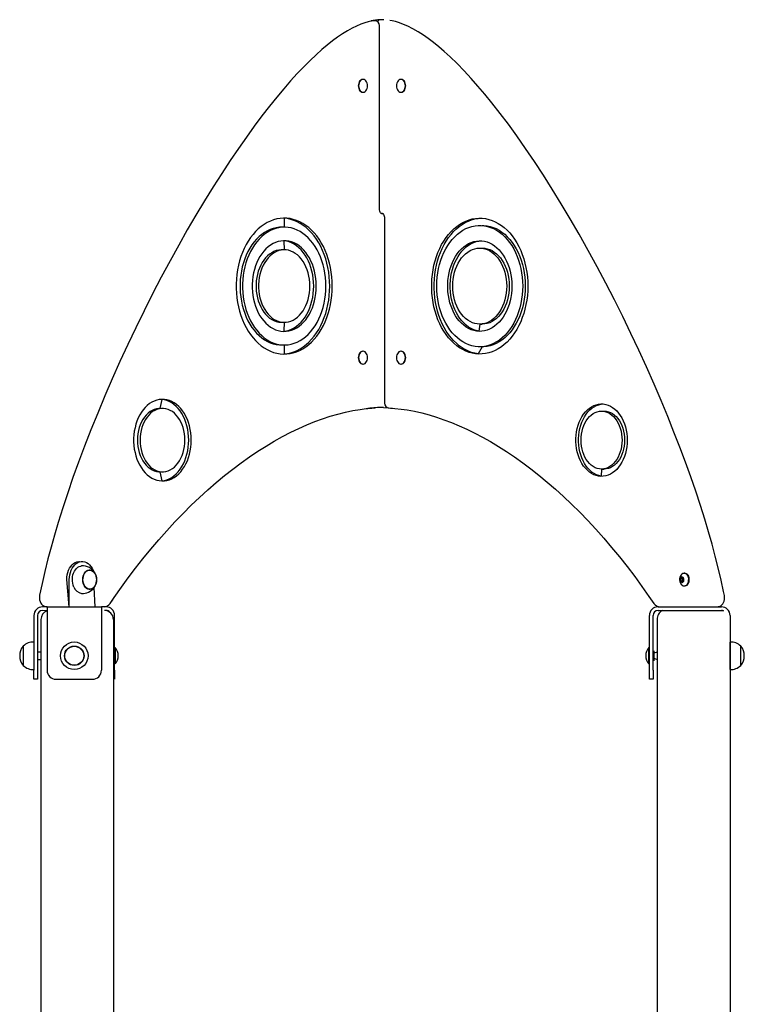
# Model space of a CAD drawing. Units: millimetres. Extents: x -91 to 112, y -87 to 159.
# Drawn here: x 62 to 78, y 135 to 157 of the extents above; entities that cross this region are included whole.
import ezdxf

# ---------------------------------------------------------------- set-up
doc = ezdxf.new("R2010")
doc.units = ezdxf.units.MM

msp = doc.modelspace()

# ---------------------------------------------------------------- linework, layer by layer
at = {"color": 7, "linetype": 'Continuous', "lineweight": 25}
for p, q in [((70.309, 156.4967), (70.2383, 156.4967)), ((70.5, 156.5242), (70.4293, 156.5242)), ((70.409, 152.3642), (70.409, 156.3967)), ((70.0403, 155.2042), (70.0403, 155.2042)), ((70.8889, 155.2042), (70.8889, 155.2042)), ((70.0403, 154.9242), (70.0403, 154.9242)), ((70.8889, 154.9242), (70.8889, 154.9242)), ((70.4659, 152.2422), (70.4505, 152.2442)), ((70.4505, 152.2442), (70.4788, 152.2442)), ((70.4788, 152.2442), (70.4544, 152.2442)), ((70.4788, 152.2442), (70.4633, 152.2462)), ((68.3079, 151.9442), (68.2514, 151.9442)), ((70.5202, 152.1242), (70.5202, 148.0572)), ((72.6779, 151.9842), (72.6779, 151.9842)), ((72.6779, 151.4842), (72.6779, 151.4842)), ((68.3079, 151.4442), (68.2514, 151.4442)), ((68.2514, 149.8442), (68.3079, 149.8442)), ((72.6213, 149.8042), (72.6779, 149.8042)), ((68.2514, 149.3442), (68.3079, 149.3442)), ((70.0403, 149.2042), (70.0403, 149.2042)), ((70.8889, 149.2042), (70.8889, 149.2042)), ((72.6779, 149.3042), (72.6779, 149.3042)), ((70.0403, 148.9242), (70.0403, 148.9242)), ((70.8889, 148.9242), (70.8889, 148.9242)), ((65.5644, 147.9442), (65.5644, 147.9442)), ((70.2825, 147.9533), (70.3151, 147.9551)), ((70.3151, 147.9551), (70.3122, 147.9573)), ((70.4994, 147.9642), (70.6946, 147.9498)), ((70.4994, 147.9642), (70.4994, 147.9642)), ((70.614, 147.9574), (70.6545, 147.9527)), ((70.614, 147.9574), (70.614, 147.9574)), ((75.3649, 147.8842), (75.3649, 147.8842)), ((65.5644, 146.5442), (65.5644, 146.5442)), ((75.3083, 146.6042), (75.3649, 146.6042)), ((63.7914, 144.5642), (63.7914, 144.5642)), ((64.0107, 144.3792), (64.0074, 144.379)), ((63.5651, 143.5642), (63.5086, 144.1642)), ((63.5651, 143.5642), (63.5651, 144.1642)), ((77.0803, 144.2217), (77.0473, 144.1878)), ((77.0473, 144.1878), (77.0515, 144.1303)), ((77.084, 144.1878), (77.0473, 144.1878)), ((77.0515, 144.1303), (77.0888, 144.1068)), ((77.0883, 144.1303), (77.0515, 144.1303)), ((77.1176, 144.1981), (77.0803, 144.2217)), ((77.1176, 144.1981), (77.084, 144.1878)), ((77.084, 144.1878), (77.0883, 144.1303)), ((77.0883, 144.1303), (77.0883, 144.1303)), ((77.0888, 144.1068), (77.1218, 144.1407)), ((77.1218, 144.1407), (77.1176, 144.1981)), ((77.1468, 144.3042), (77.1326, 144.3042)), ((64.0074, 143.9494), (64.0107, 143.9493)), ((64.1065, 143.9926), (64.1308, 143.5642)), ((77.1429, 144.025), (77.1468, 144.0242)), ((63.0746, 143.5642), (62.9746, 143.5642)), ((63.0746, 143.4734), (62.9746, 143.4842)), ((63.0746, 143.5642), (63.0746, 143.3742)), ((63.0746, 143.5642), (64.2746, 143.5642)), ((64.3321, 143.5642), (64.2746, 143.5642)), ((64.2746, 143.5642), (64.2746, 143.3742)), ((64.3746, 143.5642), (64.3321, 143.5642)), ((64.3395, 143.4842), (64.3395, 143.4842)), ((64.3746, 143.4842), (64.3395, 143.4842)), ((76.5546, 143.5642), (77.9546, 143.5642)), ((76.5546, 143.4842), (77.9546, 143.4842)), ((76.6546, 143.4654), (76.6546, 143.4842)), ((62.7846, 143.3742), (62.7846, 142.1642)), ((62.8646, 143.3742), (62.8646, 142.1642)), ((62.9395, 143.2842), (62.9295, 125.6842)), ((63.0746, 143.3742), (63.0746, 142.1642)), ((64.2746, 143.3742), (64.2746, 142.1642)), ((64.5395, 143.2842), (64.5395, 125.6842)), ((64.5646, 142.1642), (64.5646, 143.3742)), ((76.3646, 142.1642), (76.3646, 143.3742)), ((76.4446, 142.1642), (76.4446, 143.3742)), ((76.5395, 143.2842), (76.5395, 93.6842)), ((78.1446, 143.3742), (78.1446, 142.1642)), ((62.7846, 142.7876), (62.7806, 142.7879)), ((62.7806, 142.7879), (62.7806, 142.1805)), ((78.1486, 142.7879), (78.1446, 142.7876)), ((78.1486, 142.3206), (78.1486, 142.7879)), ((62.5494, 142.6991), (62.5446, 142.6992)), ((62.5446, 142.6992), (62.5446, 142.3126)), ((64.5791, 142.6642), (64.5791, 142.6642)), ((64.5791, 142.6642), (64.5791, 142.3042)), ((76.3501, 142.6642), (76.3501, 142.6642)), ((76.3501, 142.4842), (76.3501, 142.6642)), ((76.4646, 142.5957), (76.4646, 142.5957)), ((76.4646, 142.5957), (76.4646, 142.5945)), ((76.4646, 142.5945), (76.4646, 142.5408)), ((78.3846, 142.6992), (78.3799, 142.6991)), ((78.3846, 142.2692), (78.3846, 142.6992)), ((62.9395, 142.5642), (62.8646, 142.5642)), ((62.8646, 142.4042), (62.9395, 142.4042)), ((76.3501, 142.3042), (76.3501, 142.4842)), ((76.5395, 142.5642), (76.4646, 142.5408)), ((76.4646, 142.5408), (76.4646, 142.4871)), ((76.4646, 142.4871), (76.4646, 142.4814)), ((76.4646, 142.4814), (76.4646, 142.4277)), ((76.4646, 142.4277), (76.5395, 142.4042)), ((76.4646, 142.4277), (76.4646, 142.3739)), ((76.4646, 142.3739), (76.4646, 142.3728)), ((76.4646, 142.3728), (76.4646, 142.3728)), ((62.5446, 142.3126), (62.5446, 142.2692)), ((62.5446, 142.2692), (62.5494, 142.2694)), ((62.7806, 142.1805), (62.7846, 142.1808)), ((62.7846, 141.9642), (62.7846, 142.1642)), ((62.8646, 142.1642), (62.8646, 141.9642)), ((64.5646, 142.1642), (64.5646, 141.9642)), ((64.5791, 142.3042), (64.5791, 142.3042)), ((76.3501, 142.3042), (76.3646, 142.3042)), ((76.3646, 141.9642), (76.3646, 142.1642)), ((76.4446, 142.1642), (76.4446, 141.9642)), ((78.1446, 142.1808), (78.1486, 142.1805)), ((78.1446, 142.1642), (78.1446, 141.9642)), ((78.1486, 142.1805), (78.1486, 142.3206)), ((78.3799, 142.2694), (78.3846, 142.2692)), ((62.8646, 141.9642), (62.7846, 141.9642)), ((63.2746, 141.9642), (64.0746, 141.9642)), ((64.5646, 141.9642), (64.5646, 141.9642)), ((76.4446, 141.9642), (76.3646, 141.9642)), ((78.1446, 141.9642), (78.1395, 93.6842)), ((78.1446, 141.9642), (78.1446, 141.9642))]:
    msp.add_line(p, q, dxfattribs=at)
at = {"color": 7, "linetype": 'Continuous', "lineweight": 25, "flags": 128}
for points in [[(70.2158, 156.4934), (70.1627, 156.4804), (70.0849, 156.4564), (69.9953, 156.4231), (69.9028, 156.3828), (69.8058, 156.3348), (69.701, 156.2768), (69.5944, 156.2113), (69.4855, 156.1379), (69.3737, 156.056), (69.2584, 155.965), (69.1388, 155.8638), (69.0136, 155.7514), (68.8809, 155.6258), (68.7373, 155.4828), (68.5948, 155.3336), (68.4479, 155.1725), (68.2975, 155.0001), (68.1428, 154.8152), (67.9827, 154.6163), (67.8157, 154.4012), (67.6448, 154.173), (67.4715, 153.9332), (67.2949, 153.6807), (67.1142, 153.414), (66.9281, 153.1306), (66.7385, 152.8331), (66.549, 152.5266), (66.3594, 152.2105), (66.1694, 151.8844), (65.9789, 151.5478), (65.7876, 151.1999), (65.5951, 150.84), (65.4029, 150.4702), (65.2155, 150.099), (65.0328, 149.7261), (64.8549, 149.3517), (64.6818, 148.9762), (64.5137, 148.5997), (64.3505, 148.2225), (64.1913, 147.8423), (64.0409, 147.47), (63.9006, 147.1096), (63.7695, 146.7591), (63.6467, 146.4168), (63.5315, 146.0814), (63.4235, 145.7519), (63.3221, 145.4273), (63.239, 145.1472), (63.1637, 144.8797), (63.0952, 144.6219), (63.0267, 144.3457), (62.9653, 144.0783), (62.91, 143.8192), (62.9084, 143.8113)], [(78.02, 143.8109), (78.0014, 143.9039), (77.9468, 144.1552), (77.8834, 144.4249), (77.8187, 144.6807), (77.7478, 144.9442), (77.67, 145.2166), (77.5847, 145.5004), (77.4906, 145.799), (77.3868, 146.1138), (77.2769, 146.4331), (77.1605, 146.7571), (77.0374, 147.0867), (76.9071, 147.4228), (76.769, 147.7665), (76.6225, 148.1192), (76.4667, 148.4827), (76.3006, 148.8582), (76.131, 149.23), (75.9565, 149.6009), (75.7772, 149.9706), (75.5932, 150.339), (75.4046, 150.7057), (75.2115, 151.0705), (75.0141, 151.4329), (74.8145, 151.7887), (74.6162, 152.1318), (74.4189, 152.463), (74.2222, 152.7829), (74.0259, 153.0924), (73.8297, 153.3919), (73.6335, 153.6819), (73.4405, 153.9575), (73.2533, 154.215), (73.0706, 154.4572), (72.8911, 154.6861), (72.7331, 154.8798), (72.581, 155.059), (72.4337, 155.2256), (72.2746, 155.3971), (72.12, 155.5554), (71.9693, 155.7014), (71.8387, 155.8213), (71.7161, 155.9275), (71.5992, 156.0222), (71.4869, 156.1071), (71.3781, 156.1829), (71.2605, 156.2576), (71.1463, 156.3227), (71.0351, 156.3787), (70.9412, 156.4201), (70.8517, 156.4539), (70.7654, 156.4808), (70.6897, 156.4993), (70.634, 156.5087)], [(70.0403, 155.2042), (70.0183, 155.2007), (69.9974, 155.1904), (69.9786, 155.1737), (69.9629, 155.1515), (69.9512, 155.125), (69.9438, 155.0954), (69.9414, 155.0642), (69.9438, 155.0331), (69.9512, 155.0035), (69.9629, 154.9769), (69.9786, 154.9548), (69.9974, 154.9381), (70.0183, 154.9277), (70.0403, 154.9242)], [(70.1462, 155.0642), (70.1437, 155.0954), (70.1364, 155.125), (70.1246, 155.1515), (70.1089, 155.1737), (70.0902, 155.1904), (70.0692, 155.2007), (70.0472, 155.2042), (70.0252, 155.2007), (70.0043, 155.1904), (69.9855, 155.1737), (69.9698, 155.1515), (69.958, 155.125), (69.9507, 155.0954), (69.9482, 155.0642), (69.9507, 155.0331), (69.958, 155.0035), (69.9698, 154.9769), (69.9855, 154.9548), (70.0043, 154.9381), (70.0252, 154.9277), (70.0472, 154.9242), (70.0692, 154.9277), (70.0902, 154.9381), (70.1089, 154.9548), (70.1246, 154.9769), (70.1364, 155.0035), (70.1437, 155.0331), (70.1462, 155.0642)], [(70.981, 155.0642), (70.9785, 155.0954), (70.9712, 155.125), (70.9594, 155.1515), (70.9437, 155.1737), (70.925, 155.1904), (70.904, 155.2007), (70.882, 155.2042), (70.86, 155.2007), (70.8391, 155.1904), (70.8203, 155.1737), (70.8046, 155.1515), (70.7928, 155.125), (70.7855, 155.0954), (70.783, 155.0642), (70.7855, 155.0331), (70.7928, 155.0035), (70.8046, 154.9769), (70.8203, 154.9548), (70.8391, 154.9381), (70.86, 154.9277), (70.882, 154.9242), (70.904, 154.9277), (70.925, 154.9381), (70.9437, 154.9548), (70.9594, 154.9769), (70.9712, 155.0035), (70.9785, 155.0331), (70.981, 155.0642)], [(70.9879, 155.0642), (70.9854, 155.0954), (70.9781, 155.125), (70.9663, 155.1515), (70.9506, 155.1737), (70.9318, 155.1904), (70.9109, 155.2007), (70.8889, 155.2042)], [(70.8889, 154.9242), (70.9109, 154.9277), (70.9318, 154.9381), (70.9506, 154.9548), (70.9663, 154.9769), (70.9781, 155.0035), (70.9854, 155.0331), (70.9879, 155.0642)], [(70.4659, 152.2422), (70.449, 152.2452), (70.4338, 152.262), (70.4258, 152.2772), (70.4182, 152.2983), (70.4119, 152.3266), (70.409, 152.3642)], [(69.3686, 150.6442), (69.3661, 150.7477), (69.3585, 150.8507), (69.3459, 150.9527), (69.3284, 151.0533), (69.306, 151.1519), (69.2789, 151.248), (69.2471, 151.3413), (69.2109, 151.4313), (69.1703, 151.5175), (69.1257, 151.5996), (69.0771, 151.6771), (69.0249, 151.7497), (68.9692, 151.817), (68.9105, 151.8787), (68.8488, 151.9346), (68.7846, 151.9843), (68.7181, 152.0276), (68.6496, 152.0643), (68.5795, 152.0942), (68.5081, 152.1173), (68.4358, 152.1333), (68.3628, 152.1422), (68.2896, 152.144), (68.2165, 152.1387), (68.1438, 152.1262), (68.0719, 152.1066), (68.0011, 152.0801), (67.9318, 152.0468), (67.8643, 152.0067), (67.7989, 151.9602), (67.7359, 151.9074), (67.6756, 151.8486), (67.6184, 151.784), (67.5644, 151.714), (67.514, 151.6389), (67.4674, 151.5591), (67.4248, 151.4749), (67.3863, 151.3868), (67.3523, 151.2951), (67.3228, 151.2003), (67.2981, 151.1028), (67.2781, 151.0032), (67.263, 150.9019), (67.253, 150.7993), (67.2479, 150.696), (67.2479, 150.5925), (67.253, 150.4892), (67.263, 150.3866), (67.2781, 150.2853), (67.2981, 150.1856), (67.3228, 150.0882), (67.3523, 149.9934), (67.3863, 149.9017), (67.4248, 149.8136), (67.4674, 149.7294), (67.514, 149.6496), (67.5644, 149.5745), (67.6184, 149.5045), (67.6756, 149.4399), (67.7359, 149.3811), (67.7989, 149.3283), (67.8643, 149.2818), (67.9318, 149.2417), (68.0011, 149.2084), (68.0719, 149.1818), (68.1438, 149.1623), (68.2165, 149.1498), (68.2896, 149.1445), (68.3628, 149.1462), (68.4358, 149.1552), (68.5081, 149.1712), (68.5795, 149.1942), (68.6496, 149.2242), (68.7181, 149.2609), (68.7846, 149.3042), (68.8488, 149.3539), (68.9105, 149.4098), (68.9692, 149.4715), (69.0249, 149.5388), (69.0771, 149.6114), (69.1257, 149.6889), (69.1703, 149.771), (69.2109, 149.8572), (69.2471, 149.9472), (69.2789, 150.0404), (69.306, 150.1366), (69.3284, 150.2352), (69.3459, 150.3357), (69.3585, 150.4378), (69.3661, 150.5408), (69.3686, 150.6442)], [(69.312, 150.6442), (69.3095, 150.7477), (69.3019, 150.8507), (69.2894, 150.9527), (69.2718, 151.0533), (69.2494, 151.1519), (69.2223, 151.248), (69.1905, 151.3413), (69.1543, 151.4313), (69.1137, 151.5175), (69.0691, 151.5996), (69.0205, 151.6771), (68.9683, 151.7497), (68.9127, 151.817), (68.8539, 151.8787), (68.7922, 151.9346), (68.728, 151.9843), (68.6615, 152.0276), (68.593, 152.0643), (68.5229, 152.0942), (68.4516, 152.1173), (68.3792, 152.1333), (68.3063, 152.1422), (68.3079, 151.9442)], [(70.4633, 152.2462), (70.4802, 152.2432), (70.4954, 152.2264), (70.5034, 152.2112), (70.511, 152.1901), (70.5173, 152.1618), (70.5202, 152.1242)], [(73.6819, 150.6442), (73.6794, 150.5408), (73.6719, 150.4378), (73.6593, 150.3357), (73.6418, 150.2352), (73.6194, 150.1366), (73.5922, 150.0404), (73.5605, 149.9472), (73.5242, 149.8572), (73.4837, 149.771), (73.439, 149.6889), (73.3905, 149.6114), (73.3382, 149.5388), (73.2826, 149.4715), (73.2238, 149.4098), (73.1622, 149.3539), (73.0979, 149.3042), (73.0314, 149.2609), (72.9629, 149.2242), (72.8929, 149.1942), (72.8215, 149.1712), (72.7491, 149.1552), (72.6762, 149.1462), (72.603, 149.1445), (72.5299, 149.1498), (72.4572, 149.1623), (72.3853, 149.1818), (72.3145, 149.2084), (72.2452, 149.2417), (72.1776, 149.2818), (72.1122, 149.3283), (72.0493, 149.3811), (71.989, 149.4399), (71.9317, 149.5045), (71.8778, 149.5745), (71.8274, 149.6496), (71.7807, 149.7294), (71.7381, 149.8136), (71.6997, 149.9017), (71.6657, 149.9934), (71.6362, 150.0882), (71.6114, 150.1856), (71.5914, 150.2853), (71.5764, 150.3866), (71.5663, 150.4892), (71.5613, 150.5925), (71.5613, 150.696), (71.5663, 150.7993), (71.5764, 150.9019), (71.5914, 151.0032), (71.6114, 151.1028), (71.6362, 151.2003), (71.6657, 151.2951), (71.6997, 151.3868), (71.7381, 151.4749), (71.7807, 151.5591), (71.8274, 151.6389), (71.8778, 151.714), (71.9317, 151.784), (71.989, 151.8486), (72.0493, 151.9074), (72.1122, 151.9602), (72.1776, 152.0067), (72.2452, 152.0468), (72.3145, 152.0801), (72.3853, 152.1066), (72.4572, 152.1262), (72.5299, 152.1387), (72.603, 152.144), (72.6762, 152.1422), (72.7491, 152.1333), (72.8215, 152.1173), (72.8929, 152.0942), (72.9629, 152.0643), (73.0314, 152.0276), (73.0979, 151.9843), (73.1622, 151.9346), (73.2238, 151.8787), (73.2826, 151.817), (73.3382, 151.7497), (73.3905, 151.6771), (73.439, 151.5996), (73.4837, 151.5175), (73.5242, 151.4313), (73.5605, 151.3413), (73.5922, 151.248), (73.6194, 151.1519), (73.6418, 151.0533), (73.6593, 150.9527), (73.6719, 150.8507), (73.6794, 150.7477), (73.6819, 150.6442)], [(72.6779, 149.3042), (72.5864, 149.1498), (72.5137, 149.1623), (72.4418, 149.1818), (72.3711, 149.2084), (72.3017, 149.2417), (72.2342, 149.2818), (72.1688, 149.3283), (72.1058, 149.3811), (72.0456, 149.4399), (71.9883, 149.5045), (71.9344, 149.5745), (71.8839, 149.6496), (71.8373, 149.7294), (71.7947, 149.8136), (71.7563, 149.9017), (71.7222, 149.9934), (71.6928, 150.0882), (71.668, 150.1856), (71.648, 150.2853), (71.633, 150.3866), (71.6229, 150.4892), (71.6178, 150.5925), (71.6178, 150.696), (71.6229, 150.7993), (71.633, 150.9019), (71.648, 151.0032), (71.668, 151.1028), (71.6928, 151.2003), (71.7222, 151.2951), (71.7563, 151.3868), (71.7947, 151.4749), (71.8373, 151.5591), (71.8839, 151.6389), (71.9344, 151.714), (71.9883, 151.784), (72.0456, 151.8486), (72.1058, 151.9074), (72.1688, 151.9602), (72.2342, 152.0067), (72.3017, 152.0468), (72.3711, 152.0801), (72.4418, 152.1066), (72.5137, 152.1262), (72.5864, 152.1387), (72.6496, 152.1437)], [(68.2514, 151.9442), (68.2004, 151.9422), (68.1328, 151.9334), (68.0658, 151.9175), (67.9998, 151.8946), (67.9352, 151.8649), (67.8723, 151.8286), (67.8115, 151.7857), (67.7531, 151.7367), (67.6974, 151.6817), (67.6447, 151.621), (67.5954, 151.5549), (67.5496, 151.4839), (67.5077, 151.4084), (67.4698, 151.3286), (67.4362, 151.2451), (67.4071, 151.1583), (67.3825, 151.0687), (67.3627, 150.9768), (67.3478, 150.8831), (67.3378, 150.7881), (67.3328, 150.6923), (67.3328, 150.5962), (67.3378, 150.5004), (67.3478, 150.4054), (67.3627, 150.3116), (67.3825, 150.2197), (67.4071, 150.1302), (67.4362, 150.0434), (67.4698, 149.9599), (67.5077, 149.8801), (67.5496, 149.8045), (67.5954, 149.7335), (67.6447, 149.6675), (67.6974, 149.6068), (67.7531, 149.5518), (67.8115, 149.5027), (67.8723, 149.4599), (67.9352, 149.4236), (67.9998, 149.3939), (68.0658, 149.371), (68.1328, 149.3551), (68.2004, 149.3462), (68.2514, 149.3442)], [(69.2272, 150.6442), (69.2247, 150.7402), (69.2171, 150.8357), (69.2047, 150.9302), (69.1873, 151.023), (69.1651, 151.1139), (69.1382, 151.2021), (69.1068, 151.2873), (69.0711, 151.369), (69.0311, 151.4467), (68.9873, 151.52), (68.9397, 151.5886), (68.8886, 151.652), (68.8344, 151.7099), (68.7773, 151.762), (68.7177, 151.808), (68.6558, 151.8476), (68.592, 151.8806), (68.5267, 151.9069), (68.4601, 151.9263), (68.3928, 151.9387), (68.3249, 151.944), (68.257, 151.9422), (68.1894, 151.9334), (68.1224, 151.9175), (68.0564, 151.8946), (67.9918, 151.8649), (67.9289, 151.8286), (67.8681, 151.7857), (67.8097, 151.7367), (67.754, 151.6817), (67.7013, 151.621), (67.652, 151.5549), (67.6062, 151.4839), (67.5643, 151.4084), (67.5264, 151.3286), (67.4928, 151.2451), (67.4636, 151.1583), (67.4391, 151.0687), (67.4193, 150.9768), (67.4043, 150.8831), (67.3943, 150.7881), (67.3893, 150.6923), (67.3893, 150.5962), (67.3943, 150.5004), (67.4043, 150.4054), (67.4193, 150.3116), (67.4391, 150.2197), (67.4636, 150.1302), (67.4928, 150.0434), (67.5264, 149.9599), (67.5643, 149.8801), (67.6062, 149.8045), (67.652, 149.7335), (67.7013, 149.6675), (67.754, 149.6068), (67.8097, 149.5518), (67.8681, 149.5027), (67.9289, 149.4599), (67.9918, 149.4236), (68.0564, 149.3939), (68.1224, 149.371), (68.1894, 149.3551), (68.257, 149.3462), (68.3249, 149.3445), (68.3928, 149.3498), (68.4601, 149.3622), (68.5267, 149.3816), (68.592, 149.4079), (68.6558, 149.4409), (68.7177, 149.4805), (68.7773, 149.5265), (68.8344, 149.5786), (68.8886, 149.6365), (68.9397, 149.6999), (68.9873, 149.7684), (69.0311, 149.8418), (69.0711, 149.9195), (69.1068, 150.0012), (69.1382, 150.0864), (69.1651, 150.1746), (69.1873, 150.2654), (69.2047, 150.3583), (69.2171, 150.4527), (69.2247, 150.5482), (69.2272, 150.6442)], [(73.5688, 150.6442), (73.5663, 150.5464), (73.5587, 150.4491), (73.5461, 150.3529), (73.5286, 150.2582), (73.5063, 150.1655), (73.4792, 150.0755), (73.4476, 149.9884), (73.4115, 149.9049), (73.3712, 149.8253), (73.327, 149.75), (73.2789, 149.6796), (73.2274, 149.6143), (73.1726, 149.5544), (73.1149, 149.5004), (73.0545, 149.4525), (72.9919, 149.411), (72.9272, 149.376), (72.8609, 149.3478), (72.7934, 149.3265), (72.7249, 149.3123), (72.6559, 149.3051), (72.5867, 149.3051), (72.5177, 149.3123), (72.4492, 149.3265), (72.3816, 149.3478), (72.3154, 149.376), (72.2507, 149.411), (72.188, 149.4525), (72.1277, 149.5004), (72.07, 149.5544), (72.0152, 149.6143), (71.9636, 149.6796), (71.9156, 149.75), (71.8713, 149.8253), (71.8311, 149.9049), (71.795, 149.9884), (71.7634, 150.0755), (71.7363, 150.1655), (71.7139, 150.2582), (71.6964, 150.3529), (71.6839, 150.4491), (71.6763, 150.5464), (71.6738, 150.6442), (71.6763, 150.7421), (71.6839, 150.8393), (71.6964, 150.9356), (71.7139, 151.0303), (71.7363, 151.1229), (71.7634, 151.213), (71.795, 151.3001), (71.8311, 151.3836), (71.8713, 151.4632), (71.9156, 151.5384), (71.9636, 151.6089), (72.0152, 151.6742), (72.07, 151.734), (72.1277, 151.7881), (72.188, 151.836), (72.2507, 151.8775), (72.3154, 151.9125), (72.3816, 151.9407), (72.4492, 151.9619), (72.5177, 151.9762), (72.5867, 151.9833), (72.6559, 151.9833), (72.7249, 151.9762), (72.7934, 151.9619), (72.8609, 151.9407), (72.9272, 151.9125), (72.9919, 151.8775), (73.0545, 151.836), (73.1149, 151.7881), (73.1726, 151.734), (73.2274, 151.6742), (73.2789, 151.6089), (73.327, 151.5384), (73.3712, 151.4632), (73.4115, 151.3836), (73.4476, 151.3001), (73.4792, 151.213), (73.5063, 151.1229), (73.5286, 151.0303), (73.5461, 150.9356), (73.5587, 150.8393), (73.5663, 150.7421), (73.5688, 150.6442)], [(72.6779, 151.9842), (72.7125, 151.9833), (72.7815, 151.9762), (72.85, 151.9619), (72.9175, 151.9407), (72.9838, 151.9125), (73.0484, 151.8775), (73.1111, 151.836), (73.1715, 151.7881), (73.2292, 151.734), (73.284, 151.6742), (73.3355, 151.6089), (73.3835, 151.5384), (73.4278, 151.4632), (73.4681, 151.3836), (73.5041, 151.3001), (73.5358, 151.213), (73.5629, 151.1229), (73.5852, 151.0303), (73.6027, 150.9356), (73.6153, 150.8393), (73.6229, 150.7421), (73.6254, 150.6442)], [(69.015, 150.6442), (69.0126, 150.7279), (69.0051, 150.811), (68.9928, 150.8929), (68.9757, 150.9731), (68.9539, 151.051), (68.9276, 151.126), (68.8969, 151.1976), (68.8621, 151.2654), (68.8234, 151.3288), (68.7811, 151.3874), (68.7355, 151.4408), (68.6868, 151.4886), (68.6355, 151.5304), (68.582, 151.5661), (68.5264, 151.5953), (68.4694, 151.6178), (68.4112, 151.6335), (68.3523, 151.6423), (68.2931, 151.644), (68.234, 151.6388), (68.1754, 151.6265), (68.1178, 151.6074), (68.0615, 151.5815), (68.0069, 151.5491), (67.9544, 151.5103), (67.9044, 151.4654), (67.8572, 151.4148), (67.8132, 151.3587), (67.7727, 151.2977), (67.7359, 151.232), (67.7031, 151.1623), (67.6746, 151.0889), (67.6505, 151.0124), (67.631, 150.9333), (67.6163, 150.8522), (67.6064, 150.7696), (67.6014, 150.6861), (67.6014, 150.6024), (67.6064, 150.5189), (67.6163, 150.4363), (67.631, 150.3552), (67.6505, 150.2761), (67.6746, 150.1996), (67.7031, 150.1262), (67.7359, 150.0565), (67.7727, 149.9908), (67.8132, 149.9298), (67.8572, 149.8737), (67.9044, 149.8231), (67.9544, 149.7782), (68.0069, 149.7394), (68.0615, 149.707), (68.1178, 149.6811), (68.1754, 149.662), (68.234, 149.6497), (68.2931, 149.6445), (68.3523, 149.6462), (68.4112, 149.655), (68.4694, 149.6707), (68.5264, 149.6932), (68.582, 149.7224), (68.6355, 149.758), (68.6868, 149.7999), (68.7355, 149.8477), (68.7811, 149.9011), (68.8234, 149.9597), (68.8621, 150.0231), (68.8969, 150.0908), (68.9276, 150.1625), (68.9539, 150.2375), (68.9757, 150.3154), (68.9928, 150.3955), (69.0051, 150.4775), (69.0126, 150.5606), (69.015, 150.6442)], [(68.9585, 150.6442), (68.956, 150.7279), (68.9486, 150.811), (68.9363, 150.8929), (68.9191, 150.9731), (68.8973, 151.051), (68.871, 151.126), (68.8403, 151.1976), (68.8055, 151.2654), (68.7668, 151.3288), (68.7245, 151.3874), (68.6789, 151.4408), (68.6303, 151.4886), (68.579, 151.5304), (68.5254, 151.5661), (68.4699, 151.5953), (68.4128, 151.6178), (68.3547, 151.6335), (68.2958, 151.6423), (68.3079, 151.4442)], [(73.3284, 150.6442), (73.3259, 150.5606), (73.3185, 150.4775), (73.3062, 150.3955), (73.2891, 150.3154), (73.2673, 150.2375), (73.2409, 150.1625), (73.2103, 150.0908), (73.1754, 150.0231), (73.1367, 149.9597), (73.0944, 149.9011), (73.0488, 149.8477), (73.0002, 149.7999), (72.9489, 149.758), (72.8953, 149.7224), (72.8398, 149.6932), (72.7828, 149.6707), (72.7246, 149.655), (72.6657, 149.6462), (72.6065, 149.6445), (72.5474, 149.6497), (72.4888, 149.662), (72.4311, 149.6811), (72.3748, 149.707), (72.3202, 149.7394), (72.2677, 149.7782), (72.2177, 149.8231), (72.1706, 149.8737), (72.1266, 149.9298), (72.086, 149.9908), (72.0492, 150.0565), (72.0165, 150.1262), (71.9879, 150.1996), (71.9638, 150.2761), (71.9444, 150.3552), (71.9296, 150.4363), (71.9198, 150.5189), (71.9148, 150.6024), (71.9148, 150.6861), (71.9198, 150.7696), (71.9296, 150.8522), (71.9444, 150.9333), (71.9638, 151.0124), (71.9879, 151.0889), (72.0165, 151.1623), (72.0492, 151.232), (72.086, 151.2977), (72.1266, 151.3587), (72.1706, 151.4148), (72.2177, 151.4654), (72.2677, 151.5103), (72.3202, 151.5491), (72.3748, 151.5815), (72.4311, 151.6074), (72.4888, 151.6265), (72.5474, 151.6388), (72.6065, 151.644), (72.6657, 151.6423), (72.7246, 151.6335), (72.7828, 151.6178), (72.8398, 151.5953), (72.8953, 151.5661), (72.9489, 151.5304), (73.0002, 151.4886), (73.0488, 151.4408), (73.0944, 151.3874), (73.1367, 151.3288), (73.1754, 151.2654), (73.2103, 151.1976), (73.2409, 151.126), (73.2673, 151.051), (73.2891, 150.9731), (73.3062, 150.8929), (73.3185, 150.811), (73.3259, 150.7279), (73.3284, 150.6442)], [(72.6213, 149.8042), (72.6039, 149.6497), (72.5454, 149.662), (72.4877, 149.6811), (72.4314, 149.707), (72.3768, 149.7394), (72.3243, 149.7782), (72.2743, 149.8231), (72.2271, 149.8737), (72.1831, 149.9298), (72.1426, 149.9908), (72.1058, 150.0565), (72.073, 150.1262), (72.0445, 150.1996), (72.0204, 150.2761), (72.0009, 150.3552), (71.9862, 150.4363), (71.9763, 150.5189), (71.9714, 150.6024), (71.9714, 150.6861), (71.9763, 150.7696), (71.9862, 150.8522), (72.0009, 150.9333), (72.0204, 151.0124), (72.0445, 151.0889), (72.073, 151.1623), (72.1058, 151.232), (72.1426, 151.2977), (72.1831, 151.3587), (72.2271, 151.4148), (72.2743, 151.4654), (72.3243, 151.5103), (72.3768, 151.5491), (72.4314, 151.5815), (72.4877, 151.6074), (72.5454, 151.6265), (72.6039, 151.6388), (72.6496, 151.6434)], [(73.2153, 150.6442), (73.2127, 150.5667), (73.2051, 150.4899), (73.1926, 150.4144), (73.1751, 150.3408), (73.153, 150.2698), (73.1263, 150.202), (73.0953, 150.138), (73.0602, 150.0783), (73.0214, 150.0235), (72.9792, 149.9739), (72.934, 149.9301), (72.886, 149.8923), (72.8359, 149.861), (72.7838, 149.8363), (72.7304, 149.8185), (72.6761, 149.8078), (72.6213, 149.8042), (72.5665, 149.8078), (72.5121, 149.8185), (72.4587, 149.8363), (72.4067, 149.861), (72.3565, 149.8923), (72.3086, 149.9301), (72.2633, 149.9739), (72.2211, 150.0235), (72.1823, 150.0783), (72.1473, 150.138), (72.1163, 150.202), (72.0896, 150.2698), (72.0674, 150.3408), (72.05, 150.4144), (72.0374, 150.4899), (72.0299, 150.5667), (72.0273, 150.6442), (72.0299, 150.7217), (72.0374, 150.7986), (72.05, 150.8741), (72.0674, 150.9477), (72.0896, 151.0187), (72.1163, 151.0864), (72.1473, 151.1505), (72.1823, 151.2101), (72.2211, 151.265), (72.2633, 151.3146), (72.3086, 151.3584), (72.3565, 151.3962), (72.4067, 151.4275), (72.4587, 151.4522), (72.5121, 151.4699), (72.5665, 151.4807), (72.6213, 151.4842), (72.6761, 151.4807), (72.7304, 151.4699), (72.7838, 151.4522), (72.8359, 151.4275), (72.886, 151.3962), (72.934, 151.3584), (72.9792, 151.3146), (73.0214, 151.265), (73.0602, 151.2101), (73.0953, 151.1505), (73.1263, 151.0864), (73.153, 151.0187), (73.1751, 150.9477), (73.1926, 150.8741), (73.2051, 150.7986), (73.2127, 150.7217), (73.2153, 150.6442)], [(72.6779, 151.4842), (72.7327, 151.4807), (72.787, 151.4699), (72.8404, 151.4522), (72.8924, 151.4275), (72.9426, 151.3962), (72.9905, 151.3584), (73.0358, 151.3146), (73.078, 151.265), (73.1168, 151.2101), (73.1519, 151.1505), (73.1829, 151.0864), (73.2096, 151.0187), (73.2317, 150.9477), (73.2492, 150.8741), (73.2617, 150.7986), (73.2693, 150.7217), (73.2718, 150.6442)], [(68.2514, 151.4442), (68.2381, 151.444), (68.1852, 151.4387), (68.1329, 151.4265), (68.0816, 151.4074), (68.0318, 151.3815), (67.984, 151.3492), (67.9385, 151.3107), (67.8957, 151.2663), (67.8561, 151.2165), (67.8199, 151.1617), (67.7876, 151.1022), (67.7593, 151.0388), (67.7353, 150.9719), (67.7159, 150.9021), (67.7012, 150.8301), (67.6913, 150.7564), (67.6863, 150.6817), (67.6863, 150.6067), (67.6913, 150.5321), (67.7012, 150.4584), (67.7159, 150.3863), (67.7353, 150.3166), (67.7593, 150.2497), (67.7876, 150.1862), (67.8199, 150.1268), (67.8561, 150.072), (67.8957, 150.0221), (67.9385, 149.9778), (67.984, 149.9393), (68.0318, 149.9069), (68.0816, 149.8811), (68.1329, 149.862), (68.1852, 149.8497), (68.2381, 149.8445), (68.2514, 149.8442)], [(68.8736, 150.6442), (68.8711, 150.7192), (68.8637, 150.7934), (68.8514, 150.8664), (68.8343, 150.9373), (68.8126, 151.0058), (68.7864, 151.071), (68.7561, 151.1325), (68.7218, 151.1897), (68.6838, 151.2421), (68.6426, 151.2892), (68.5984, 151.3307), (68.5517, 151.3662), (68.5028, 151.3953), (68.4522, 151.4178), (68.4004, 151.4335), (68.3477, 151.4423), (68.2947, 151.444), (68.2418, 151.4387), (68.1895, 151.4265), (68.1382, 151.4074), (68.0884, 151.3815), (68.0405, 151.3492), (67.995, 151.3107), (67.9523, 151.2663), (67.9127, 151.2165), (67.8765, 151.1617), (67.8441, 151.1022), (67.8158, 151.0388), (67.7919, 150.9719), (67.7724, 150.9021), (67.7577, 150.8301), (67.7478, 150.7564), (67.7429, 150.6817), (67.7429, 150.6067), (67.7478, 150.5321), (67.7577, 150.4584), (67.7724, 150.3863), (67.7919, 150.3166), (67.8158, 150.2497), (67.8441, 150.1862), (67.8765, 150.1268), (67.9127, 150.072), (67.9523, 150.0221), (67.995, 149.9778), (68.0405, 149.9393), (68.0884, 149.9069), (68.1382, 149.8811), (68.1895, 149.862), (68.2418, 149.8497), (68.2947, 149.8445), (68.3477, 149.8462), (68.4004, 149.855), (68.4522, 149.8707), (68.5028, 149.8932), (68.5517, 149.9223), (68.5984, 149.9578), (68.6426, 149.9992), (68.6838, 150.0464), (68.7218, 150.0988), (68.7561, 150.156), (68.7864, 150.2175), (68.8126, 150.2827), (68.8343, 150.3511), (68.8514, 150.4221), (68.8637, 150.4951), (68.8711, 150.5693), (68.8736, 150.6442)], [(68.3079, 149.8442), (68.2958, 149.6462), (68.3547, 149.655), (68.4128, 149.6707), (68.4699, 149.6932), (68.5254, 149.7224), (68.579, 149.758), (68.6303, 149.7999), (68.6789, 149.8477), (68.7245, 149.9011), (68.7668, 149.9597), (68.8055, 150.0231), (68.8403, 150.0908), (68.871, 150.1625), (68.8973, 150.2375), (68.9191, 150.3154), (68.9363, 150.3955), (68.9486, 150.4775), (68.956, 150.5606), (68.9585, 150.6442)], [(68.3079, 149.3442), (68.3063, 149.1462), (68.3792, 149.1552), (68.4516, 149.1712), (68.5229, 149.1942), (68.593, 149.2242), (68.6615, 149.2609), (68.728, 149.3042), (68.7922, 149.3539), (68.8539, 149.4098), (68.9127, 149.4715), (68.9683, 149.5388), (69.0205, 149.6114), (69.0691, 149.6889), (69.1137, 149.771), (69.1543, 149.8572), (69.1905, 149.9472), (69.2223, 150.0404), (69.2494, 150.1366), (69.2718, 150.2352), (69.2894, 150.3357), (69.3019, 150.4378), (69.3095, 150.5408), (69.312, 150.6442)], [(73.6254, 150.6442), (73.6229, 150.5464), (73.6153, 150.4491), (73.6027, 150.3529), (73.5852, 150.2582), (73.5629, 150.1655), (73.5358, 150.0755), (73.5041, 149.9884), (73.4681, 149.9049), (73.4278, 149.8253), (73.3835, 149.75), (73.3355, 149.6796), (73.284, 149.6143), (73.2292, 149.5544), (73.1715, 149.5004), (73.1111, 149.4525), (73.0484, 149.411), (72.9838, 149.376), (72.9175, 149.3478), (72.85, 149.3265), (72.7815, 149.3123), (72.7125, 149.3051), (72.6779, 149.3042)], [(73.2718, 150.6442), (73.2693, 150.5667), (73.2617, 150.4899), (73.2492, 150.4144), (73.2317, 150.3408), (73.2096, 150.2698), (73.1829, 150.202), (73.1519, 150.138), (73.1168, 150.0783), (73.078, 150.0235), (73.0358, 149.9739), (72.9905, 149.9301), (72.9426, 149.8923), (72.8924, 149.861), (72.8404, 149.8363), (72.787, 149.8185), (72.7327, 149.8078), (72.6779, 149.8042)], [(70.0403, 149.2042), (70.0183, 149.2007), (69.9974, 149.1904), (69.9786, 149.1737), (69.9629, 149.1515), (69.9512, 149.125), (69.9438, 149.0954), (69.9414, 149.0642), (69.9438, 149.0331), (69.9512, 149.0035), (69.9629, 148.9769), (69.9786, 148.9548), (69.9974, 148.9381), (70.0183, 148.9277), (70.0403, 148.9242)], [(70.1462, 149.0642), (70.1437, 149.0954), (70.1364, 149.125), (70.1246, 149.1515), (70.1089, 149.1737), (70.0902, 149.1904), (70.0692, 149.2007), (70.0472, 149.2042), (70.0252, 149.2007), (70.0043, 149.1904), (69.9855, 149.1737), (69.9698, 149.1515), (69.958, 149.125), (69.9507, 149.0954), (69.9482, 149.0642), (69.9507, 149.0331), (69.958, 149.0035), (69.9698, 148.9769), (69.9855, 148.9548), (70.0043, 148.9381), (70.0252, 148.9277), (70.0472, 148.9242), (70.0692, 148.9277), (70.0902, 148.9381), (70.1089, 148.9548), (70.1246, 148.9769), (70.1364, 149.0035), (70.1437, 149.0331), (70.1462, 149.0642)], [(70.981, 149.0642), (70.9785, 149.0954), (70.9712, 149.125), (70.9594, 149.1515), (70.9437, 149.1737), (70.925, 149.1904), (70.904, 149.2007), (70.882, 149.2042), (70.86, 149.2007), (70.8391, 149.1904), (70.8203, 149.1737), (70.8046, 149.1515), (70.7928, 149.125), (70.7855, 149.0954), (70.783, 149.0642), (70.7855, 149.0331), (70.7928, 149.0035), (70.8046, 148.9769), (70.8203, 148.9548), (70.8391, 148.9381), (70.86, 148.9277), (70.882, 148.9242), (70.904, 148.9277), (70.925, 148.9381), (70.9437, 148.9548), (70.9594, 148.9769), (70.9712, 149.0035), (70.9785, 149.0331), (70.981, 149.0642)], [(70.9879, 149.0642), (70.9854, 149.0954), (70.9781, 149.125), (70.9663, 149.1515), (70.9506, 149.1737), (70.9318, 149.1904), (70.9109, 149.2007), (70.8889, 149.2042)], [(70.8889, 148.9242), (70.9109, 148.9277), (70.9318, 148.9381), (70.9506, 148.9548), (70.9663, 148.9769), (70.9781, 149.0035), (70.9854, 149.0331), (70.9879, 149.0642)], [(66.2573, 147.2442), (66.2548, 147.3238), (66.2474, 147.4027), (66.235, 147.4804), (66.2179, 147.5562), (66.196, 147.6296), (66.1697, 147.7), (66.1391, 147.7668), (66.1044, 147.8295), (66.0659, 147.8876), (66.024, 147.9407), (65.9789, 147.9884), (65.931, 148.0302), (65.8806, 148.0659), (65.8283, 148.0951), (65.7743, 148.1177), (65.7191, 148.1335), (65.6631, 148.1423), (65.6069, 148.144), (65.5507, 148.1387), (65.495, 148.1265), (65.4404, 148.1073), (65.3872, 148.0813), (65.3358, 148.0488), (65.2866, 148.01), (65.2401, 147.9653), (65.1965, 147.9148), (65.1562, 147.8592), (65.1196, 147.7987), (65.0869, 147.7339), (65.0584, 147.6652), (65.0343, 147.5932), (65.0148, 147.5186), (65, 147.4417), (64.9901, 147.3634), (64.9852, 147.284), (64.9852, 147.2044), (64.9901, 147.1251), (65, 147.0467), (65.0148, 146.9699), (65.0343, 146.8952), (65.0584, 146.8233), (65.0869, 146.7546), (65.1196, 146.6898), (65.1562, 146.6293), (65.1965, 146.5736), (65.2401, 146.5232), (65.2866, 146.4784), (65.3358, 146.4396), (65.3872, 146.4071), (65.4404, 146.3812), (65.495, 146.362), (65.5507, 146.3497), (65.6069, 146.3445), (65.6631, 146.3462), (65.7191, 146.355), (65.7743, 146.3708), (65.8283, 146.3933), (65.8806, 146.4226), (65.931, 146.4583), (65.9789, 146.5001), (66.024, 146.5477), (66.0659, 146.6008), (66.1044, 146.659), (66.1391, 146.7217), (66.1697, 146.7885), (66.196, 146.8589), (66.2179, 146.9323), (66.235, 147.0081), (66.2474, 147.0858), (66.2548, 147.1647), (66.2573, 147.2442)], [(66.2008, 147.2442), (66.1983, 147.3238), (66.1908, 147.4027), (66.1785, 147.4804), (66.1613, 147.5562), (66.1395, 147.6296), (66.1131, 147.7), (66.0825, 147.7668), (66.0478, 147.8295), (66.0094, 147.8876), (65.9674, 147.9407), (65.9223, 147.9884), (65.8744, 148.0302), (65.8241, 148.0659), (65.7717, 148.0951), (65.7177, 148.1177), (65.6625, 148.1335), (65.6066, 148.1423), (65.5644, 147.9442)], [(75.874, 147.2442), (75.8715, 147.1693), (75.8641, 147.0951), (75.8517, 147.0221), (75.8346, 146.9511), (75.8129, 146.8827), (75.7868, 146.8175), (75.7564, 146.756), (75.7221, 146.6988), (75.6842, 146.6464), (75.6429, 146.5992), (75.5988, 146.5578), (75.552, 146.5223), (75.5032, 146.4932), (75.4526, 146.4707), (75.4007, 146.455), (75.348, 146.4462), (75.295, 146.4445), (75.2421, 146.4497), (75.1898, 146.462), (75.1385, 146.4811), (75.0888, 146.5069), (75.0409, 146.5393), (74.9954, 146.5778), (74.9526, 146.6221), (74.913, 146.672), (74.8769, 146.7268), (74.8445, 146.7862), (74.8162, 146.8497), (74.7922, 146.9166), (74.7728, 146.9863), (74.7581, 147.0584), (74.7482, 147.1321), (74.7432, 147.2067), (74.7432, 147.2817), (74.7482, 147.3564), (74.7581, 147.4301), (74.7728, 147.5021), (74.7922, 147.5719), (74.8162, 147.6388), (74.8445, 147.7022), (74.8769, 147.7617), (74.913, 147.8165), (74.9526, 147.8663), (74.9954, 147.9107), (75.0409, 147.9492), (75.0888, 147.9815), (75.1385, 148.0074), (75.1898, 148.0265), (75.2421, 148.0387), (75.295, 148.044), (75.348, 148.0423), (75.4007, 148.0335), (75.4526, 148.0178), (75.5032, 147.9953), (75.552, 147.9662), (75.5988, 147.9307), (75.6429, 147.8892), (75.6842, 147.8421), (75.7221, 147.7897), (75.7564, 147.7325), (75.7868, 147.671), (75.8129, 147.6058), (75.8346, 147.5373), (75.8517, 147.4664), (75.8641, 147.3934), (75.8715, 147.3192), (75.874, 147.2442)], [(75.3083, 146.6042), (75.2987, 146.4497), (75.2464, 146.462), (75.1951, 146.4811), (75.1453, 146.5069), (75.0975, 146.5393), (75.052, 146.5778), (75.0092, 146.6221), (74.9696, 146.672), (74.9334, 146.7268), (74.9011, 146.7862), (74.8728, 146.8497), (74.8488, 146.9166), (74.8294, 146.9863), (74.8147, 147.0584), (74.8048, 147.1321), (74.7998, 147.2067), (74.7998, 147.2817), (74.8048, 147.3564), (74.8147, 147.4301), (74.8294, 147.5021), (74.8488, 147.5719), (74.8728, 147.6388), (74.9011, 147.7022), (74.9334, 147.7617), (74.9696, 147.8165), (75.0092, 147.8663), (75.052, 147.9107), (75.0975, 147.9492), (75.1453, 147.9815), (75.1951, 148.0074), (75.2464, 148.0265), (75.2987, 148.0387), (75.3366, 148.0432)], [(64.4661, 143.6385), (64.556, 143.7693), (64.7189, 144.0006), (64.8673, 144.2044), (65.0292, 144.4183), (65.1907, 144.6237), (65.3644, 144.8364), (65.54, 145.0431), (65.7174, 145.2436), (65.8962, 145.4377), (66.0764, 145.6252), (66.2577, 145.806), (66.4399, 145.98), (66.6228, 146.147), (66.8063, 146.307), (66.9901, 146.4599), (67.1743, 146.6058), (67.3589, 146.7447), (67.5424, 146.8755), (67.7251, 146.9986), (67.9072, 147.1142), (68.0888, 147.2226), (68.2701, 147.3238), (68.4497, 147.4171), (68.628, 147.5029), (68.8048, 147.5812), (68.9797, 147.6519), (69.1525, 147.7152), (69.3231, 147.7709), (69.4912, 147.8193), (69.6575, 147.8607), (69.8214, 147.8949), (69.9831, 147.9222), (70.1177, 147.9397), (70.1553, 147.943)], [(65.5644, 147.9442), (65.5393, 147.9433), (65.4894, 147.9362), (65.4403, 147.9219), (65.3925, 147.9007), (65.3464, 147.8727), (65.3025, 147.8383), (65.2614, 147.7978), (65.2233, 147.7516), (65.1888, 147.7002), (65.1581, 147.6441), (65.1316, 147.5839), (65.1095, 147.5203), (65.0921, 147.4538), (65.0795, 147.3851), (65.0719, 147.3151), (65.0694, 147.2442), (65.0719, 147.1734), (65.0795, 147.1033), (65.0921, 147.0347), (65.1095, 146.9682), (65.1316, 146.9045), (65.1581, 146.8444), (65.1888, 146.7883), (65.2233, 146.7369), (65.2614, 146.6907), (65.3025, 146.6502), (65.3464, 146.6158), (65.3925, 146.5878), (65.4403, 146.5666), (65.4894, 146.5523), (65.5393, 146.5451), (65.5644, 146.5442)], [(66.1159, 147.2442), (66.1134, 147.3151), (66.1058, 147.3851), (66.0932, 147.4538), (66.0758, 147.5203), (66.0537, 147.5839), (66.0272, 147.6441), (65.9965, 147.7002), (65.962, 147.7516), (65.9239, 147.7978), (65.8828, 147.8383), (65.8389, 147.8727), (65.7928, 147.9007), (65.745, 147.9219), (65.6959, 147.9362), (65.646, 147.9433), (65.5959, 147.9433), (65.546, 147.9362), (65.4969, 147.9219), (65.449, 147.9007), (65.4029, 147.8727), (65.3591, 147.8383), (65.318, 147.7978), (65.2799, 147.7516), (65.2454, 147.7002), (65.2147, 147.6441), (65.1882, 147.5839), (65.1661, 147.5203), (65.1487, 147.4538), (65.1361, 147.3851), (65.1285, 147.3151), (65.126, 147.2442), (65.1285, 147.1734), (65.1361, 147.1033), (65.1487, 147.0347), (65.1661, 146.9682), (65.1882, 146.9045), (65.2147, 146.8444), (65.2454, 146.7883), (65.2799, 146.7369), (65.318, 146.6907), (65.3591, 146.6502), (65.4029, 146.6158), (65.449, 146.5878), (65.4969, 146.5666), (65.546, 146.5523), (65.5959, 146.5451), (65.646, 146.5451), (65.6959, 146.5523), (65.745, 146.5666), (65.7928, 146.5878), (65.8389, 146.6158), (65.8828, 146.6502), (65.9239, 146.6907), (65.962, 146.7369), (65.9965, 146.7883), (66.0272, 146.8444), (66.0537, 146.9045), (66.0758, 146.9682), (66.0932, 147.0347), (66.1058, 147.1033), (66.1134, 147.1734), (66.1159, 147.2442)], [(70.1504, 147.942), (70.2424, 147.951), (70.2825, 147.9533)], [(70.6545, 147.9527), (70.7513, 147.9457), (70.8856, 147.9307), (71.0231, 147.91), (71.1811, 147.8804), (71.3407, 147.8443), (71.5025, 147.8015), (71.6664, 147.752), (71.832, 147.6956), (71.9994, 147.6324), (72.1687, 147.5622), (72.3396, 147.485), (72.5119, 147.4008), (72.6854, 147.3096), (72.8598, 147.2114), (73.0356, 147.1059), (73.2131, 146.9927), (73.391, 146.8726), (73.5693, 146.7454), (73.7482, 146.6109), (73.928, 146.4689), (74.1089, 146.319), (74.2895, 146.1621), (74.4696, 145.9984), (74.6491, 145.8278), (74.8279, 145.6505), (75.0057, 145.4666), (75.1824, 145.2761), (75.3578, 145.0792), (75.5317, 144.8761), (75.7038, 144.6669), (75.8741, 144.4518), (76.0421, 144.2311), (76.2002, 144.0146), (76.3555, 143.7948), (76.4631, 143.6384)], [(75.7608, 147.2442), (75.7584, 147.1773), (75.751, 147.1112), (75.7387, 147.0465), (75.7217, 146.9839), (75.7002, 146.9242), (75.6744, 146.8681), (75.6446, 146.816), (75.6111, 146.7686), (75.5743, 146.7265), (75.5346, 146.69), (75.4924, 146.6596), (75.4481, 146.6356), (75.4024, 146.6182), (75.3556, 146.6077), (75.3083, 146.6042), (75.261, 146.6077), (75.2142, 146.6182), (75.1684, 146.6356), (75.1242, 146.6596), (75.082, 146.69), (75.0423, 146.7265), (75.0055, 146.7686), (74.972, 146.816), (74.9422, 146.8681), (74.9164, 146.9242), (74.8949, 146.9839), (74.8779, 147.0465), (74.8656, 147.1112), (74.8582, 147.1773), (74.8557, 147.2442), (74.8582, 147.3111), (74.8656, 147.3773), (74.8779, 147.442), (74.8949, 147.5045), (74.9164, 147.5642), (74.9422, 147.6204), (74.972, 147.6725), (75.0055, 147.7199), (75.0423, 147.762), (75.082, 147.7985), (75.1242, 147.8289), (75.1684, 147.8529), (75.2142, 147.8703), (75.261, 147.8807), (75.3083, 147.8842), (75.3556, 147.8807), (75.4024, 147.8703), (75.4481, 147.8529), (75.4924, 147.8289), (75.5346, 147.7985), (75.5743, 147.762), (75.6111, 147.7199), (75.6446, 147.6725), (75.6744, 147.6204), (75.7002, 147.5642), (75.7217, 147.5045), (75.7387, 147.442), (75.751, 147.3773), (75.7584, 147.3111), (75.7608, 147.2442)], [(75.3649, 147.8842), (75.4122, 147.8807), (75.459, 147.8703), (75.5047, 147.8529), (75.5489, 147.8289), (75.5911, 147.7985), (75.6309, 147.762), (75.6677, 147.7199), (75.7012, 147.6725), (75.731, 147.6204), (75.7568, 147.5642), (75.7783, 147.5045), (75.7953, 147.442), (75.8075, 147.3773), (75.8149, 147.3111), (75.8174, 147.2442)], [(65.5644, 146.5442), (65.6066, 146.3462), (65.6625, 146.355), (65.7177, 146.3708), (65.7717, 146.3933), (65.8241, 146.4226), (65.8744, 146.4583), (65.9223, 146.5001), (65.9674, 146.5477), (66.0094, 146.6008), (66.0478, 146.659), (66.0825, 146.7217), (66.1131, 146.7885), (66.1395, 146.8589), (66.1613, 146.9323), (66.1785, 147.0081), (66.1908, 147.0858), (66.1983, 147.1647), (66.2008, 147.2442)], [(75.8174, 147.2442), (75.8149, 147.1773), (75.8075, 147.1112), (75.7953, 147.0465), (75.7783, 146.9839), (75.7568, 146.9242), (75.731, 146.8681), (75.7012, 146.816), (75.6677, 146.7686), (75.6309, 146.7265), (75.5911, 146.69), (75.5489, 146.6596), (75.5047, 146.6356), (75.459, 146.6182), (75.4122, 146.6077), (75.3649, 146.6042)], [(63.5086, 144.1642), (63.5112, 144.2187), (63.5191, 144.2722), (63.532, 144.3236), (63.5498, 144.3721), (63.572, 144.4167), (63.5984, 144.4566), (63.6283, 144.491), (63.6613, 144.5194), (63.6967, 144.5411), (63.7339, 144.5559), (63.7721, 144.5633), (63.7914, 144.5642)], [(63.5651, 144.1642), (63.5678, 144.2187), (63.5756, 144.2722), (63.5886, 144.3236), (63.6063, 144.3721), (63.6286, 144.4167), (63.6549, 144.4566), (63.6849, 144.491), (63.7179, 144.5194), (63.7533, 144.5411), (63.7904, 144.5559), (63.8287, 144.5633), (63.8673, 144.5633), (63.9055, 144.5559), (63.9427, 144.5411), (63.9781, 144.5194), (64.0111, 144.491), (64.041, 144.4566), (64.0674, 144.4167), (64.0897, 144.3721), (64.1298, 144.3027)], [(63.6671, 144.0006), (63.6515, 144.0415), (63.6406, 144.0854), (63.6345, 144.1311), (63.6334, 144.1775), (63.6374, 144.2237), (63.6463, 144.2685), (63.6599, 144.3108), (63.6779, 144.3497), (63.6999, 144.3842), (63.7254, 144.4136), (63.7538, 144.4371), (63.7843, 144.4543), (63.8164, 144.4646), (63.8368, 144.4667)], [(64.1065, 143.9926), (64.0826, 143.9718), (64.0565, 143.9574), (64.0289, 143.9502), (64.0008, 143.9502), (63.9732, 143.9575), (63.9471, 143.9718), (63.9232, 143.9927), (63.9025, 144.0194), (63.8856, 144.0511), (63.8731, 144.0866), (63.8654, 144.1248), (63.8628, 144.1643), (63.8654, 144.2038), (63.8731, 144.2419), (63.8856, 144.2774), (63.9025, 144.3091), (63.9233, 144.3358), (63.9471, 144.3567), (63.9733, 144.371), (64.0009, 144.3783), (64.0289, 144.3783), (64.0565, 144.371), (64.0827, 144.3567), (64.1065, 144.3358), (64.1272, 144.3091), (64.1441, 144.2774), (64.1566, 144.2419), (64.1643, 144.2037), (64.1669, 144.1642), (64.1643, 144.1247), (64.1566, 144.0865), (64.1441, 144.051), (64.1272, 144.0194), (64.1065, 143.9926)], [(63.8898, 144.0511), (63.8772, 144.0855), (63.8693, 144.1226), (63.8664, 144.1611), (63.8685, 144.1998), (63.8756, 144.2372), (63.8875, 144.2721), (63.9037, 144.3034), (63.9236, 144.3299), (63.9467, 144.3508), (63.9721, 144.3654), (63.999, 144.373), (64.0264, 144.3736), (64.0534, 144.367), (64.0791, 144.3536), (64.1026, 144.3337), (64.1231, 144.308), (64.14, 144.2774), (64.1525, 144.243), (64.1604, 144.2059), (64.1633, 144.1673), (64.1612, 144.1287), (64.1541, 144.0913), (64.1423, 144.0563), (64.1261, 144.0251), (64.1061, 143.9985), (64.083, 143.9777), (64.0576, 143.9631), (64.0307, 143.9554), (64.0034, 143.9549), (63.9763, 143.9614), (63.9506, 143.9749), (63.9271, 143.9948), (63.9066, 144.0205), (63.8898, 144.0511)], [(77.089, 144.1046), (77.1031, 144.1103), (77.115, 144.1225), (77.1233, 144.1398), (77.1269, 144.16), (77.1253, 144.1807), (77.1189, 144.1995), (77.1083, 144.214), (77.0948, 144.2224), (77.0801, 144.2239), (77.066, 144.2182), (77.054, 144.2059), (77.0458, 144.1887), (77.0422, 144.1685), (77.0438, 144.1477), (77.0502, 144.129), (77.0608, 144.1145), (77.0743, 144.106), (77.089, 144.1046)], [(77.1429, 144.025), (77.1646, 144.0317), (77.1846, 144.0451), (77.2021, 144.0644), (77.216, 144.0888), (77.2258, 144.1169), (77.2309, 144.1474), (77.2311, 144.1788), (77.2263, 144.2094), (77.2169, 144.2378), (77.2032, 144.2624), (77.186, 144.2822), (77.1661, 144.296), (77.1445, 144.3032), (77.1223, 144.3035), (77.1007, 144.2968), (77.0806, 144.2834), (77.0735, 144.2765)], [(77.1468, 144.0242), (77.1571, 144.025), (77.1787, 144.0317), (77.1988, 144.0451), (77.2162, 144.0644), (77.2302, 144.0888), (77.2399, 144.1169), (77.245, 144.1474), (77.2452, 144.1788), (77.2405, 144.2094), (77.231, 144.2378), (77.2173, 144.2624), (77.2001, 144.2822), (77.1802, 144.296), (77.1587, 144.3032), (77.1468, 144.3042)], [(62.9084, 143.8113), (62.9059, 143.7887), (62.9049, 143.7527), (62.9094, 143.7166), (62.9195, 143.6815), (62.9354, 143.6486), (62.9542, 143.6223), (62.9764, 143.6005), (63.0014, 143.5835), (63.0286, 143.5717), (63.0602, 143.565), (63.0753, 143.5642)], [(64.4661, 143.6385), (64.5298, 143.7315), (64.5433, 143.7507)], [(77.9546, 143.5642), (77.8815, 143.5668), (77.9105, 143.5753), (77.9372, 143.5891), (77.9611, 143.6077), (77.9819, 143.6309), (77.9992, 143.6582), (78.0125, 143.6893), (78.021, 143.7231), (78.0245, 143.7587), (78.0226, 143.7949), (78.02, 143.8109)], [(77.9546, 143.4842), (77.9785, 143.4804), (77.9967, 143.4759)]]:
    msp.add_lwpolyline(points, dxfattribs=at)
at = {"color": 7, "linetype": 'Continuous', "lineweight": 25}
for radius in [0.3041, 0.215, 0.21]:
    msp.add_circle((63.6746, 142.4842), radius, dxfattribs=at)
for centre, radius, start, end in [((70.2413, 156.3967), 0.1, 91.67801, 104.78181), ((70.47, 155.4899), 1.0352, 92.50486, 103.82823), ((70.309, 156.3967), 0.1, 0, 90), ((70.4342, 156.455), 0.0697, 97.79872, 161.34986), ((70.4293, 156.4242), 0.1, 90, 92.59003), ((70.5, 156.4742), 0.05, 87.40957, 89.99974), ((70.6202, 148.0572), 0.1, 180, 266.43873), ((70.5139, 144.9885), 2.9758, 90.27956, 97.01587), ((63.8619, 144.168), 0.2998, 26.69733, 94.81705), ((77.1918, 144.1642), 0.1631, 136.4984, 184.22254), ((77.1918, 144.1642), 0.1631, 184.22254, 223.5016), ((63.8707, 144.076), 0.2171, 200.32211, 260.84907), ((63.8621, 144.1586), 0.2981, 265.00757, 325.25815), ((77.1343, 144.1057), 0.0811, 221.43422, 276.09419), ((62.9746, 143.3742), 0.19, 90, 180), ((62.9746, 143.3742), 0.11, 90, 180), ((63.1395, 143.2842), 0.2, 108.91788, 180), ((64.329, 143.7279), 0.1637, 271.05555, 326.8856), ((64.3395, 143.2842), 0.2, 0, 90), ((64.3746, 143.3742), 0.19, 0, 90), ((64.3746, 143.3742), 0.11, 39.50753, 90), ((76.5546, 143.3742), 0.19, 90, 180), ((76.5546, 143.3742), 0.11, 90, 180), ((76.5995, 143.7267), 0.1625, 212.90128, 269.17405), ((76.7386, 143.3027), 0.2, 114.8302, 185.30421), ((77.9546, 143.3742), 0.19, 0, 90), ((77.9546, 143.3742), 0.11, 67.51687, 90), ((62.7646, 142.4842), 0.3042, 86.9847, 135.04421), ((78.1646, 142.4842), 0.3042, 44.95579, 93.0153), ((62.8208, 142.4842), 0.35, 142.09996, 217.90004), ((64.3646, 142.4842), 0.28, 0, 40.0052), ((76.5646, 142.4842), 0.28, 139.9948, 220.0052), ((78.1084, 142.4842), 0.35, 322.09996, 37.90004), ((64.3646, 142.4842), 0.28, 319.9948, 0), ((62.7646, 142.4843), 0.3042, 224.95579, 273.0153), ((63.2746, 142.1642), 0.2, 180, 270), ((64.0746, 142.1642), 0.2, 270, 0), ((78.1646, 142.4843), 0.3042, 266.9847, 315.04421)]:
    msp.add_arc(centre, radius, start, end, dxfattribs=at)

doc.saveas('drawing.dxf')
